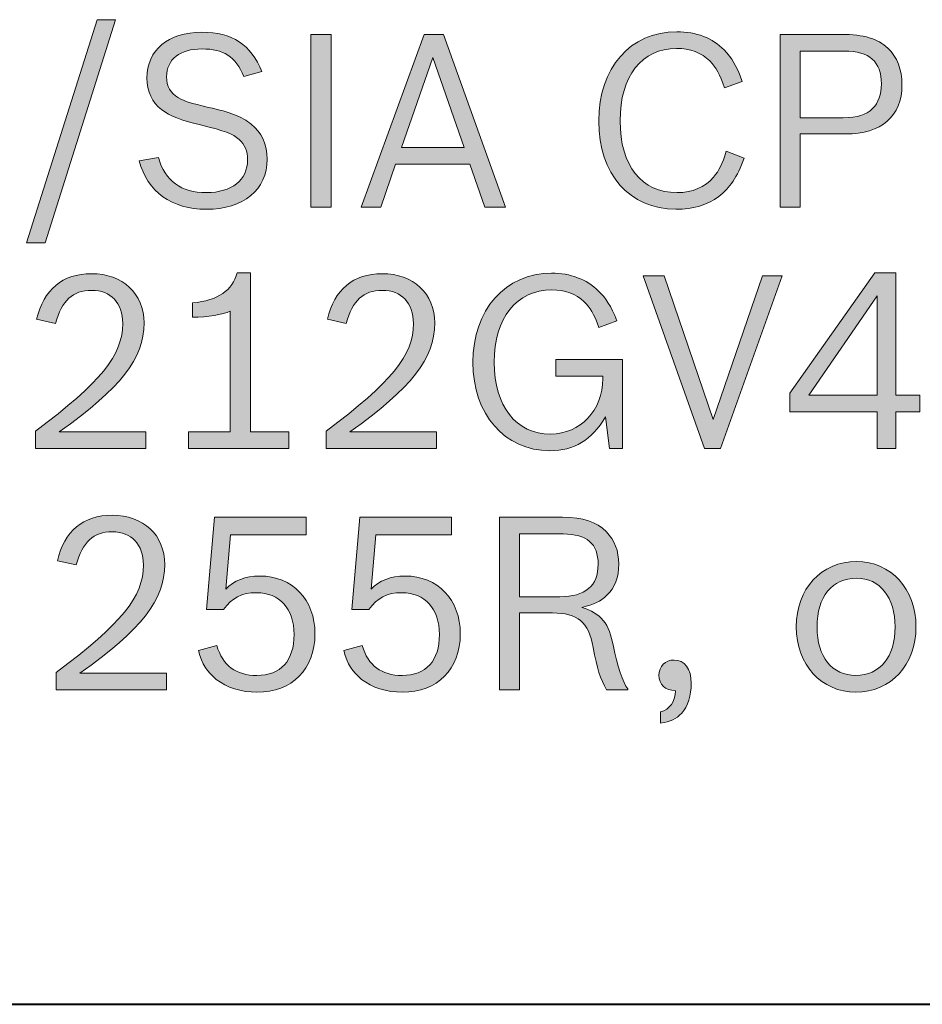
# Model space of a CAD drawing. Units: inches. Extents: x -5 to 10.5, y -4.9 to 10.1.
# Drawn here: x 2 to 2.3, y 6.6 to 7 of the extents above; entities that cross this region are included whole.
import ezdxf

# ---------------------------------------------------------------- set-up
doc = ezdxf.new("R2010")
doc.units = ezdxf.units.IN
doc.header["$MEASUREMENT"] = 0
doc.layers.add('Layer 1', color=7, linetype='Continuous')

# ---------------------------------------------------------------- blocks, each defined once
blk = doc.blocks.new('block 1991')
at = {"layer": 'Layer 1'}
h = blk.add_hatch(color=7, dxfattribs=at)
h.dxf.hatch_style = 2
h.paths.add_polyline_path([(2.00548, 7.00517), (2.01285, 7.00517), (1.98466, 6.91607), (1.97731, 6.91607)])
h = blk.add_hatch(color=7, dxfattribs=at)
h.dxf.hatch_style = 2
edge = h.paths.add_edge_path()
edge.add_spline(control_points=[(2.06412, 6.98251), (2.06063, 6.99051), (2.05607, 6.9935), (2.04736, 6.9935), (2.03855, 6.9935), (2.03322, 6.98936), (2.03322, 6.98241), (2.03322, 6.97846), (2.03467, 6.97595), (2.03797, 6.97402), (2.04068, 6.97248), (2.04271, 6.97181), (2.04997, 6.97017), (2.05869, 6.96824), (2.06334, 6.96641), (2.06702, 6.96351), (2.07118, 6.96014), (2.07341, 6.95532), (2.07341, 6.94943), (2.07341, 6.93729), (2.06393, 6.92948), (2.0491, 6.92948), (2.03525, 6.92948), (2.02557, 6.93642), (2.02227, 6.94876), (2.02227, 6.94876), (2.02992, 6.95011), (2.02992, 6.95011), (2.03263, 6.94076), (2.03893, 6.93613), (2.0491, 6.93613), (2.05927, 6.93613), (2.06557, 6.94114), (2.06557, 6.94924), (2.06557, 6.95262), (2.0644, 6.95542), (2.06218, 6.95734), (2.05946, 6.95965), (2.05666, 6.96072), (2.04678, 6.96313), (2.03883, 6.96506), (2.03467, 6.96669), (2.03118, 6.9693), (2.02741, 6.9721), (2.02538, 6.97653), (2.02538, 6.98184), (2.02538, 6.99311), (2.0338, 7.00015), (2.04726, 7.00015), (2.05946, 7.00015), (2.06692, 6.99524), (2.07128, 6.98444), (2.07128, 6.98444), (2.06412, 6.98251), (2.06412, 6.98251)], knot_values=[0, 0, 0, 0, 1, 1, 1, 2, 2, 2, 3, 3, 3, 4, 4, 4, 5, 5, 5, 6, 6, 6, 7, 7, 7, 8, 8, 8, 9, 9, 9, 10, 10, 10, 11, 11, 11, 12, 12, 12, 13, 13, 13, 14, 14, 14, 15, 15, 15, 16, 16, 16, 17, 17, 17, 18, 18, 18, 18], degree=3, periodic=1)
h = blk.add_hatch(color=7, dxfattribs=at)
h.dxf.hatch_style = 2
h.paths.add_polyline_path([(2.09088, 6.99929), (2.09892, 6.99929), (2.09892, 6.93034), (2.09088, 6.93034)])
h = blk.add_hatch(color=7, dxfattribs=at)
h.dxf.hatch_style = 2
h.paths.add_polyline_path([(2.1188, 6.93034), (2.11095, 6.93034), (2.13604, 6.99929), (2.14379, 6.99929), (2.16858, 6.93034), (2.16035, 6.93034), (2.15434, 6.94751), (2.1247, 6.94751)])
h.paths.add_polyline_path([(2.15202, 6.95416), (2.13953, 6.99003), (2.12704, 6.95416)])
h = blk.add_hatch(color=7, dxfattribs=at)
h.dxf.hatch_style = 2
edge = h.paths.add_edge_path()
edge.add_spline(control_points=[(2.26396, 6.94992), (2.26104, 6.94211), (2.25833, 6.93816), (2.25379, 6.93459), (2.24923, 6.93121), (2.24342, 6.92948), (2.23664, 6.92948), (2.21814, 6.92948), (2.20584, 6.94355), (2.20584, 6.96467), (2.20584, 6.98598), (2.21843, 7.00035), (2.23702, 7.00035), (2.24478, 7.00035), (2.25136, 6.99784), (2.25592, 6.99311), (2.2591, 6.98984), (2.26076, 6.98685), (2.26317, 6.98049), (2.26317, 6.98049), (2.25611, 6.97798), (2.25611, 6.97798), (2.25426, 6.98338), (2.25271, 6.98608), (2.2502, 6.98868), (2.24691, 6.99196), (2.24226, 6.9937), (2.23693, 6.9937), (2.22298, 6.9937), (2.21437, 6.9827), (2.21437, 6.96477), (2.21437, 6.94683), (2.22289, 6.93613), (2.23713, 6.93613), (2.24322, 6.93613), (2.24827, 6.93825), (2.25166, 6.9423), (2.25398, 6.945), (2.25514, 6.94741), (2.25678, 6.95262), (2.25678, 6.95262), (2.26396, 6.94992), (2.26396, 6.94992)], knot_values=[0, 0, 0, 0, 1, 1, 1, 2, 2, 2, 3, 3, 3, 4, 4, 4, 5, 5, 5, 6, 6, 6, 7, 7, 7, 8, 8, 8, 9, 9, 9, 10, 10, 10, 11, 11, 11, 12, 12, 12, 13, 13, 13, 14, 14, 14, 14], degree=3, periodic=1)
h = blk.add_hatch(color=7, dxfattribs=at)
h.dxf.hatch_style = 2
edge = h.paths.add_edge_path()
edge.add_spline(control_points=[(2.27825, 6.99929), (2.27825, 6.99929), (2.30284, 6.99929), (2.30284, 6.99929), (2.31176, 6.99929), (2.31718, 6.99765), (2.32134, 6.99379), (2.32502, 6.99032), (2.32696, 6.98531), (2.32696, 6.97914), (2.32696, 6.9666), (2.31882, 6.95956), (2.30439, 6.95956), (2.30439, 6.95956), (2.28628, 6.95956), (2.28628, 6.95956), (2.28628, 6.95956), (2.28628, 6.93034), (2.28628, 6.93034), (2.28628, 6.93034), (2.27825, 6.93034), (2.27825, 6.93034), (2.27825, 6.93034), (2.27825, 6.99929), (2.27825, 6.99929)], knot_values=[0, 0, 0, 0, 1, 1, 1, 2, 2, 2, 3, 3, 3, 4, 4, 4, 5, 5, 5, 6, 6, 6, 7, 7, 7, 8, 8, 8, 8], degree=3, periodic=1)
edge = h.paths.add_edge_path()
edge.add_spline(control_points=[(2.30343, 6.96602), (2.30923, 6.96602), (2.31262, 6.96708), (2.31524, 6.96968), (2.31757, 6.972), (2.31873, 6.97537), (2.31873, 6.97952), (2.31873, 6.98849), (2.31398, 6.99263), (2.30392, 6.99263), (2.30392, 6.99263), (2.28628, 6.99263), (2.28628, 6.99263), (2.28628, 6.99263), (2.28628, 6.96602), (2.28628, 6.96602), (2.28628, 6.96602), (2.30343, 6.96602), (2.30343, 6.96602)], knot_values=[0, 0, 0, 0, 1, 1, 1, 2, 2, 2, 3, 3, 3, 4, 4, 4, 5, 5, 5, 6, 6, 6, 6], degree=3, periodic=1)
h = blk.add_hatch(color=7, dxfattribs=at)
h.dxf.hatch_style = 2
edge = h.paths.add_edge_path()
edge.add_spline(control_points=[(1.98082, 6.84087), (2.00707, 6.86054), (2.01569, 6.87115), (2.01569, 6.88387), (2.01569, 6.89207), (2.01095, 6.89709), (2.0033, 6.89709), (1.99574, 6.89709), (1.99139, 6.89304), (1.98887, 6.88387), (1.98887, 6.88387), (1.98131, 6.88552), (1.98131, 6.88552), (1.98402, 6.89738), (1.99167, 6.90374), (2.0032, 6.90374), (2.01569, 6.90374), (2.02421, 6.89574), (2.02421, 6.88407), (2.02421, 6.8699), (2.01502, 6.85813), (1.99032, 6.84058), (1.99032, 6.84058), (2.02489, 6.84058), (2.02489, 6.84058), (2.02489, 6.84058), (2.02489, 6.83393), (2.02489, 6.83393), (2.02489, 6.83393), (1.98082, 6.83393), (1.98082, 6.83393), (1.98082, 6.83393), (1.98082, 6.84087), (1.98082, 6.84087)], knot_values=[0, 0, 0, 0, 1, 1, 1, 2, 2, 2, 3, 3, 3, 4, 4, 4, 5, 5, 5, 6, 6, 6, 7, 7, 7, 8, 8, 8, 9, 9, 9, 10, 10, 10, 11, 11, 11, 11], degree=3, periodic=1)
h = blk.add_hatch(color=7, dxfattribs=at)
h.dxf.hatch_style = 2
edge = h.paths.add_edge_path()
edge.add_spline(control_points=[(2.04198, 6.84058), (2.04198, 6.84058), (2.05864, 6.84058), (2.05864, 6.84058), (2.05864, 6.84058), (2.05864, 6.88879), (2.05864, 6.88879), (2.05564, 6.88735), (2.04953, 6.88638), (2.04362, 6.88638), (2.04362, 6.88638), (2.04362, 6.89207), (2.04362, 6.89207), (2.05389, 6.89313), (2.05941, 6.89699), (2.06144, 6.90413), (2.06144, 6.90413), (2.06668, 6.90413), (2.06668, 6.90413), (2.06668, 6.90413), (2.06668, 6.84058), (2.06668, 6.84058), (2.06668, 6.84058), (2.08198, 6.84058), (2.08198, 6.84058), (2.08198, 6.84058), (2.08198, 6.83393), (2.08198, 6.83393), (2.08198, 6.83393), (2.04198, 6.83393), (2.04198, 6.83393), (2.04198, 6.83393), (2.04198, 6.84058), (2.04198, 6.84058)], knot_values=[0, 0, 0, 0, 1, 1, 1, 2, 2, 2, 3, 3, 3, 4, 4, 4, 5, 5, 5, 6, 6, 6, 7, 7, 7, 8, 8, 8, 9, 9, 9, 10, 10, 10, 11, 11, 11, 11], degree=3, periodic=1)
h = blk.add_hatch(color=7, dxfattribs=at)
h.dxf.hatch_style = 2
edge = h.paths.add_edge_path()
edge.add_spline(control_points=[(2.09694, 6.84087), (2.12318, 6.86054), (2.13181, 6.87115), (2.13181, 6.88387), (2.13181, 6.89207), (2.12706, 6.89709), (2.11941, 6.89709), (2.11186, 6.89709), (2.1075, 6.89304), (2.10498, 6.88387), (2.10498, 6.88387), (2.09743, 6.88552), (2.09743, 6.88552), (2.10014, 6.89738), (2.10779, 6.90374), (2.11932, 6.90374), (2.13181, 6.90374), (2.14033, 6.89574), (2.14033, 6.88407), (2.14033, 6.8699), (2.13113, 6.85813), (2.10643, 6.84058), (2.10643, 6.84058), (2.14101, 6.84058), (2.14101, 6.84058), (2.14101, 6.84058), (2.14101, 6.83393), (2.14101, 6.83393), (2.14101, 6.83393), (2.09694, 6.83393), (2.09694, 6.83393), (2.09694, 6.83393), (2.09694, 6.84087), (2.09694, 6.84087)], knot_values=[0, 0, 0, 0, 1, 1, 1, 2, 2, 2, 3, 3, 3, 4, 4, 4, 5, 5, 5, 6, 6, 6, 7, 7, 7, 8, 8, 8, 9, 9, 9, 10, 10, 10, 11, 11, 11, 11], degree=3, periodic=1)
h = blk.add_hatch(color=7, dxfattribs=at)
h.dxf.hatch_style = 2
edge = h.paths.add_edge_path()
edge.add_spline(control_points=[(2.20855, 6.84656), (2.20284, 6.83711), (2.19615, 6.83306), (2.18628, 6.83306), (2.16827, 6.83306), (2.15557, 6.84762), (2.15557, 6.86835), (2.15557, 6.88928), (2.16855, 6.90394), (2.18696, 6.90394), (2.19451, 6.90394), (2.201, 6.90152), (2.20565, 6.8969), (2.20884, 6.89381), (2.21059, 6.89101), (2.21311, 6.88494), (2.21311, 6.88494), (2.20593, 6.88224), (2.20593, 6.88224), (2.2039, 6.88764), (2.20245, 6.89034), (2.19994, 6.89265), (2.19674, 6.89564), (2.19228, 6.89728), (2.18715, 6.89728), (2.173, 6.89728), (2.1641, 6.88609), (2.1641, 6.86835), (2.1641, 6.8508), (2.17281, 6.83971), (2.18657, 6.83971), (2.19858, 6.83971), (2.20748, 6.84917), (2.20748, 6.86189), (2.20748, 6.86189), (2.20748, 6.86286), (2.20748, 6.86286), (2.20748, 6.86286), (2.1887, 6.86286), (2.1887, 6.86286), (2.1887, 6.86286), (2.1887, 6.86951), (2.1887, 6.86951), (2.1887, 6.86951), (2.21533, 6.86951), (2.21533, 6.86951), (2.21533, 6.86951), (2.21533, 6.83393), (2.21533, 6.83393), (2.21533, 6.83393), (2.2101, 6.83393), (2.2101, 6.83393), (2.2101, 6.83393), (2.20855, 6.84656), (2.20855, 6.84656)], knot_values=[0, 0, 0, 0, 1, 1, 1, 2, 2, 2, 3, 3, 3, 4, 4, 4, 5, 5, 5, 6, 6, 6, 7, 7, 7, 8, 8, 8, 9, 9, 9, 10, 10, 10, 11, 11, 11, 12, 12, 12, 13, 13, 13, 14, 14, 14, 15, 15, 15, 16, 16, 16, 17, 17, 17, 18, 18, 18, 18], degree=3, periodic=1)
h = blk.add_hatch(color=7, dxfattribs=at)
h.dxf.hatch_style = 2
h.paths.add_polyline_path([(2.22361, 6.90287), (2.23195, 6.90287), (2.25151, 6.8455), (2.27127, 6.90287), (2.27911, 6.90287), (2.25441, 6.83393), (2.24802, 6.83393)])
h = blk.add_hatch(color=7, dxfattribs=at)
h.dxf.hatch_style = 2
h.paths.add_polyline_path([(2.31702, 6.84858), (2.28215, 6.84858), (2.28215, 6.85601), (2.31606, 6.90413), (2.32457, 6.90413), (2.32457, 6.85524), (2.33416, 6.85524), (2.33416, 6.84858), (2.32457, 6.84858), (2.32457, 6.83393), (2.31702, 6.83393)])
h.paths.add_polyline_path([(2.2897, 6.85524), (2.31702, 6.85524), (2.31702, 6.89496)])
h = blk.add_hatch(color=7, dxfattribs=at)
h.dxf.hatch_style = 2
edge = h.paths.add_edge_path()
edge.add_spline(control_points=[(1.98908, 6.74445), (2.01533, 6.76412), (2.02395, 6.77472), (2.02395, 6.78745), (2.02395, 6.79565), (2.01921, 6.80066), (2.01156, 6.80066), (2.004, 6.80066), (1.99965, 6.79661), (1.99713, 6.78745), (1.99713, 6.78745), (1.98957, 6.78909), (1.98957, 6.78909), (1.99228, 6.80096), (1.99993, 6.80732), (2.01146, 6.80732), (2.02395, 6.80732), (2.03247, 6.79931), (2.03247, 6.78765), (2.03247, 6.77348), (2.02328, 6.76171), (1.99858, 6.74416), (1.99858, 6.74416), (2.03315, 6.74416), (2.03315, 6.74416), (2.03315, 6.74416), (2.03315, 6.73751), (2.03315, 6.73751), (2.03315, 6.73751), (1.98908, 6.73751), (1.98908, 6.73751), (1.98908, 6.73751), (1.98908, 6.74445), (1.98908, 6.74445)], knot_values=[0, 0, 0, 0, 1, 1, 1, 2, 2, 2, 3, 3, 3, 4, 4, 4, 5, 5, 5, 6, 6, 6, 7, 7, 7, 8, 8, 8, 9, 9, 9, 10, 10, 10, 11, 11, 11, 11], degree=3, periodic=1)
h = blk.add_hatch(color=7, dxfattribs=at)
h.dxf.hatch_style = 2
edge = h.paths.add_edge_path()
edge.add_spline(control_points=[(2.05683, 6.77781), (2.06003, 6.78119), (2.06469, 6.78302), (2.0704, 6.78302), (2.08347, 6.78302), (2.09248, 6.77357), (2.09248, 6.75988), (2.09248, 6.7458), (2.08338, 6.73664), (2.06932, 6.73664), (2.06294, 6.73664), (2.05723, 6.73837), (2.05306, 6.74175), (2.04939, 6.74474), (2.04735, 6.74782), (2.04589, 6.75323), (2.04589, 6.75323), (2.05325, 6.75525), (2.05325, 6.75525), (2.05568, 6.74724), (2.061, 6.74329), (2.06923, 6.74329), (2.07882, 6.74329), (2.08415, 6.74917), (2.08415, 6.75968), (2.08415, 6.7699), (2.07834, 6.77636), (2.06913, 6.77636), (2.06323, 6.77636), (2.05926, 6.77434), (2.05596, 6.76962), (2.05596, 6.76962), (2.04918, 6.76962), (2.04918, 6.76962), (2.04918, 6.76962), (2.05238, 6.80645), (2.05238, 6.80645), (2.05238, 6.80645), (2.08899, 6.80645), (2.08899, 6.80645), (2.08899, 6.80645), (2.08899, 6.79951), (2.08899, 6.79951), (2.08899, 6.79951), (2.05877, 6.79951), (2.05877, 6.79951), (2.05877, 6.79951), (2.05683, 6.77781), (2.05683, 6.77781)], knot_values=[0, 0, 0, 0, 1, 1, 1, 2, 2, 2, 3, 3, 3, 4, 4, 4, 5, 5, 5, 6, 6, 6, 7, 7, 7, 8, 8, 8, 9, 9, 9, 10, 10, 10, 11, 11, 11, 12, 12, 12, 13, 13, 13, 14, 14, 14, 15, 15, 15, 16, 16, 16, 16], degree=3, periodic=1)
h = blk.add_hatch(color=7, dxfattribs=at)
h.dxf.hatch_style = 2
edge = h.paths.add_edge_path()
edge.add_spline(control_points=[(2.1149, 6.77781), (2.1181, 6.78119), (2.12275, 6.78302), (2.12846, 6.78302), (2.14154, 6.78302), (2.15054, 6.77357), (2.15054, 6.75988), (2.15054, 6.7458), (2.14144, 6.73664), (2.12739, 6.73664), (2.121, 6.73664), (2.11529, 6.73837), (2.11113, 6.74175), (2.10745, 6.74474), (2.10542, 6.74782), (2.10395, 6.75323), (2.10395, 6.75323), (2.11132, 6.75525), (2.11132, 6.75525), (2.11374, 6.74724), (2.11906, 6.74329), (2.12729, 6.74329), (2.13688, 6.74329), (2.14221, 6.74917), (2.14221, 6.75968), (2.14221, 6.7699), (2.13641, 6.77636), (2.1272, 6.77636), (2.1213, 6.77636), (2.11732, 6.77434), (2.11403, 6.76962), (2.11403, 6.76962), (2.10725, 6.76962), (2.10725, 6.76962), (2.10725, 6.76962), (2.11045, 6.80645), (2.11045, 6.80645), (2.11045, 6.80645), (2.14706, 6.80645), (2.14706, 6.80645), (2.14706, 6.80645), (2.14706, 6.79951), (2.14706, 6.79951), (2.14706, 6.79951), (2.11684, 6.79951), (2.11684, 6.79951), (2.11684, 6.79951), (2.1149, 6.77781), (2.1149, 6.77781)], knot_values=[0, 0, 0, 0, 1, 1, 1, 2, 2, 2, 3, 3, 3, 4, 4, 4, 5, 5, 5, 6, 6, 6, 7, 7, 7, 8, 8, 8, 9, 9, 9, 10, 10, 10, 11, 11, 11, 12, 12, 12, 13, 13, 13, 14, 14, 14, 15, 15, 15, 16, 16, 16, 16], degree=3, periodic=1)
h = blk.add_hatch(color=7, dxfattribs=at)
h.dxf.hatch_style = 2
edge = h.paths.add_edge_path()
edge.add_spline(control_points=[(2.16617, 6.80645), (2.16617, 6.80645), (2.19135, 6.80645), (2.19135, 6.80645), (2.19968, 6.80645), (2.20492, 6.80471), (2.20889, 6.80066), (2.21217, 6.79739), (2.21383, 6.79305), (2.21383, 6.78774), (2.21383, 6.78254), (2.21227, 6.77839), (2.20908, 6.77531), (2.20646, 6.7728), (2.20404, 6.77164), (2.1991, 6.77049), (2.20675, 6.76817), (2.21004, 6.76412), (2.2117, 6.75486), (2.21305, 6.74773), (2.21566, 6.74011), (2.21741, 6.73799), (2.21741, 6.73799), (2.21741, 6.73751), (2.21741, 6.73751), (2.21741, 6.73751), (2.20899, 6.73751), (2.20899, 6.73751), (2.20646, 6.74185), (2.20511, 6.74619), (2.20366, 6.75448), (2.20172, 6.7647), (2.19746, 6.76827), (2.18738, 6.76827), (2.18738, 6.76827), (2.17421, 6.76827), (2.17421, 6.76827), (2.17421, 6.76827), (2.17421, 6.73751), (2.17421, 6.73751), (2.17421, 6.73751), (2.16617, 6.73751), (2.16617, 6.73751), (2.16617, 6.73751), (2.16617, 6.80645), (2.16617, 6.80645)], knot_values=[0, 0, 0, 0, 1, 1, 1, 2, 2, 2, 3, 3, 3, 4, 4, 4, 5, 5, 5, 6, 6, 6, 7, 7, 7, 8, 8, 8, 9, 9, 9, 10, 10, 10, 11, 11, 11, 12, 12, 12, 13, 13, 13, 14, 14, 14, 15, 15, 15, 15], degree=3, periodic=1)
edge = h.paths.add_edge_path()
edge.add_spline(control_points=[(2.1903, 6.77472), (2.20045, 6.77472), (2.20559, 6.77906), (2.20559, 6.78765), (2.20559, 6.79594), (2.20113, 6.7998), (2.19164, 6.7998), (2.19164, 6.7998), (2.17421, 6.7998), (2.17421, 6.7998), (2.17421, 6.7998), (2.17421, 6.77472), (2.17421, 6.77472), (2.17421, 6.77472), (2.1903, 6.77472), (2.1903, 6.77472)], knot_values=[0, 0, 0, 0, 1, 1, 1, 2, 2, 2, 3, 3, 3, 4, 4, 4, 5, 5, 5, 5], degree=3, periodic=1)
h = blk.add_hatch(color=7, dxfattribs=at)
h.dxf.hatch_style = 2
edge = h.paths.add_edge_path()
edge.add_spline(control_points=[(2.33256, 6.76277), (2.33256, 6.74754), (2.32259, 6.73664), (2.30854, 6.73664), (2.29479, 6.73664), (2.28472, 6.74763), (2.28472, 6.76267), (2.28472, 6.77791), (2.29469, 6.7888), (2.30884, 6.7888), (2.32259, 6.7888), (2.33256, 6.77781), (2.33256, 6.76277)], knot_values=[0, 0, 0, 0, 1, 1, 1, 2, 2, 2, 3, 3, 3, 4, 4, 4, 4], degree=3, periodic=1)
edge = h.paths.add_edge_path()
edge.add_spline(control_points=[(2.29305, 6.76258), (2.29305, 6.75072), (2.29906, 6.74329), (2.30854, 6.74329), (2.31813, 6.74329), (2.32423, 6.75081), (2.32423, 6.76267), (2.32423, 6.77444), (2.31813, 6.78215), (2.30884, 6.78215), (2.29906, 6.78215), (2.29305, 6.77483), (2.29305, 6.76258)], knot_values=[0, 0, 0, 0, 1, 1, 1, 2, 2, 2, 3, 3, 3, 4, 4, 4, 4], degree=3, periodic=1)
h = blk.add_hatch(color=7, dxfattribs=at)
h.dxf.hatch_style = 2
edge = h.paths.add_edge_path()
edge.add_spline(control_points=[(2.23044, 6.72873), (2.23431, 6.72989), (2.23625, 6.73268), (2.23655, 6.73721), (2.23227, 6.73741), (2.22986, 6.73972), (2.22986, 6.74339), (2.22986, 6.74695), (2.23238, 6.74946), (2.23596, 6.74946), (2.24022, 6.74946), (2.24275, 6.74608), (2.24275, 6.7402), (2.24275, 6.73529), (2.24139, 6.73095), (2.23896, 6.72825), (2.23683, 6.72584), (2.23461, 6.72487), (2.23044, 6.7242), (2.23044, 6.7242), (2.23044, 6.72873), (2.23044, 6.72873)], knot_values=[0, 0, 0, 0, 1, 1, 1, 2, 2, 2, 3, 3, 3, 4, 4, 4, 5, 5, 5, 6, 6, 6, 7, 7, 7, 7], degree=3, periodic=1)
at = {"layer": 'Layer 1', "lineweight": 0}
for points in [[(2.00548, 7.00517), (2.01285, 7.00517), (1.98466, 6.91607), (1.97731, 6.91607), (2.00548, 7.00517)], [(2.09088, 6.99929), (2.09892, 6.99929), (2.09892, 6.93034), (2.09088, 6.93034), (2.09088, 6.99929)], [(2.1188, 6.93034), (2.11095, 6.93034), (2.13604, 6.99929), (2.14379, 6.99929), (2.16858, 6.93034), (2.16035, 6.93034), (2.15434, 6.94751), (2.1247, 6.94751), (2.1188, 6.93034)], [(2.15202, 6.95416), (2.13953, 6.99003), (2.12704, 6.95416), (2.15202, 6.95416)], [(2.22361, 6.90287), (2.23195, 6.90287), (2.25151, 6.8455), (2.27127, 6.90287), (2.27911, 6.90287), (2.25441, 6.83393), (2.24802, 6.83393), (2.22361, 6.90287)], [(2.31702, 6.84858), (2.28215, 6.84858), (2.28215, 6.85601), (2.31606, 6.90413), (2.32457, 6.90413), (2.32457, 6.85524), (2.33416, 6.85524), (2.33416, 6.84858), (2.32457, 6.84858), (2.32457, 6.83393), (2.31702, 6.83393), (2.31702, 6.84858)], [(2.2897, 6.85524), (2.31702, 6.85524), (2.31702, 6.89496), (2.2897, 6.85524)]]:
    blk.add_lwpolyline(points, dxfattribs=at)
for points, knots in [([(2.06412, 6.98251), (2.06063, 6.99051), (2.05607, 6.9935), (2.04736, 6.9935), (2.03855, 6.9935), (2.03322, 6.98936), (2.03322, 6.98241), (2.03322, 6.97846), (2.03467, 6.97595), (2.03797, 6.97402), (2.04068, 6.97248), (2.04271, 6.97181), (2.04997, 6.97017), (2.05869, 6.96824), (2.06334, 6.96641), (2.06702, 6.96351), (2.07118, 6.96014), (2.07341, 6.95532), (2.07341, 6.94943), (2.07341, 6.93729), (2.06393, 6.92948), (2.0491, 6.92948), (2.03525, 6.92948), (2.02557, 6.93642), (2.02227, 6.94876), (2.02227, 6.94876), (2.02992, 6.95011), (2.02992, 6.95011), (2.03263, 6.94076), (2.03893, 6.93613), (2.0491, 6.93613), (2.05927, 6.93613), (2.06557, 6.94114), (2.06557, 6.94924), (2.06557, 6.95262), (2.0644, 6.95542), (2.06218, 6.95734), (2.05946, 6.95965), (2.05666, 6.96072), (2.04678, 6.96313), (2.03883, 6.96506), (2.03467, 6.96669), (2.03118, 6.9693), (2.02741, 6.9721), (2.02538, 6.97653), (2.02538, 6.98184), (2.02538, 6.99311), (2.0338, 7.00015), (2.04726, 7.00015), (2.05946, 7.00015), (2.06692, 6.99524), (2.07128, 6.98444), (2.07128, 6.98444), (2.06412, 6.98251), (2.06412, 6.98251)], [0, 0, 0, 0, 1, 1, 1, 2, 2, 2, 3, 3, 3, 4, 4, 4, 5, 5, 5, 6, 6, 6, 7, 7, 7, 8, 8, 8, 9, 9, 9, 10, 10, 10, 11, 11, 11, 12, 12, 12, 13, 13, 13, 14, 14, 14, 15, 15, 15, 16, 16, 16, 17, 17, 17, 18, 18, 18, 18]), ([(2.26396, 6.94992), (2.26104, 6.94211), (2.25833, 6.93816), (2.25379, 6.93459), (2.24923, 6.93121), (2.24342, 6.92948), (2.23664, 6.92948), (2.21814, 6.92948), (2.20584, 6.94355), (2.20584, 6.96467), (2.20584, 6.98598), (2.21843, 7.00035), (2.23702, 7.00035), (2.24478, 7.00035), (2.25136, 6.99784), (2.25592, 6.99311), (2.2591, 6.98984), (2.26076, 6.98685), (2.26317, 6.98049), (2.26317, 6.98049), (2.25611, 6.97798), (2.25611, 6.97798), (2.25426, 6.98338), (2.25271, 6.98608), (2.2502, 6.98868), (2.24691, 6.99196), (2.24226, 6.9937), (2.23693, 6.9937), (2.22298, 6.9937), (2.21437, 6.9827), (2.21437, 6.96477), (2.21437, 6.94683), (2.22289, 6.93613), (2.23713, 6.93613), (2.24322, 6.93613), (2.24827, 6.93825), (2.25166, 6.9423), (2.25398, 6.945), (2.25514, 6.94741), (2.25678, 6.95262), (2.25678, 6.95262), (2.26396, 6.94992), (2.26396, 6.94992)], [0, 0, 0, 0, 1, 1, 1, 2, 2, 2, 3, 3, 3, 4, 4, 4, 5, 5, 5, 6, 6, 6, 7, 7, 7, 8, 8, 8, 9, 9, 9, 10, 10, 10, 11, 11, 11, 12, 12, 12, 13, 13, 13, 14, 14, 14, 14]), ([(2.27825, 6.99929), (2.27825, 6.99929), (2.30284, 6.99929), (2.30284, 6.99929), (2.31176, 6.99929), (2.31718, 6.99765), (2.32134, 6.99379), (2.32502, 6.99032), (2.32696, 6.98531), (2.32696, 6.97914), (2.32696, 6.9666), (2.31882, 6.95956), (2.30439, 6.95956), (2.30439, 6.95956), (2.28628, 6.95956), (2.28628, 6.95956), (2.28628, 6.95956), (2.28628, 6.93034), (2.28628, 6.93034), (2.28628, 6.93034), (2.27825, 6.93034), (2.27825, 6.93034), (2.27825, 6.93034), (2.27825, 6.99929), (2.27825, 6.99929)], [0, 0, 0, 0, 1, 1, 1, 2, 2, 2, 3, 3, 3, 4, 4, 4, 5, 5, 5, 6, 6, 6, 7, 7, 7, 8, 8, 8, 8]), ([(2.30343, 6.96602), (2.30923, 6.96602), (2.31262, 6.96708), (2.31524, 6.96968), (2.31757, 6.972), (2.31873, 6.97537), (2.31873, 6.97952), (2.31873, 6.98849), (2.31398, 6.99263), (2.30392, 6.99263), (2.30392, 6.99263), (2.28628, 6.99263), (2.28628, 6.99263), (2.28628, 6.99263), (2.28628, 6.96602), (2.28628, 6.96602), (2.28628, 6.96602), (2.30343, 6.96602), (2.30343, 6.96602)], [0, 0, 0, 0, 1, 1, 1, 2, 2, 2, 3, 3, 3, 4, 4, 4, 5, 5, 5, 6, 6, 6, 6]), ([(1.98082, 6.84087), (2.00707, 6.86054), (2.01569, 6.87115), (2.01569, 6.88387), (2.01569, 6.89207), (2.01095, 6.89709), (2.0033, 6.89709), (1.99574, 6.89709), (1.99139, 6.89304), (1.98887, 6.88387), (1.98887, 6.88387), (1.98131, 6.88552), (1.98131, 6.88552), (1.98402, 6.89738), (1.99167, 6.90374), (2.0032, 6.90374), (2.01569, 6.90374), (2.02421, 6.89574), (2.02421, 6.88407), (2.02421, 6.8699), (2.01502, 6.85813), (1.99032, 6.84058), (1.99032, 6.84058), (2.02489, 6.84058), (2.02489, 6.84058), (2.02489, 6.84058), (2.02489, 6.83393), (2.02489, 6.83393), (2.02489, 6.83393), (1.98082, 6.83393), (1.98082, 6.83393), (1.98082, 6.83393), (1.98082, 6.84087), (1.98082, 6.84087)], [0, 0, 0, 0, 1, 1, 1, 2, 2, 2, 3, 3, 3, 4, 4, 4, 5, 5, 5, 6, 6, 6, 7, 7, 7, 8, 8, 8, 9, 9, 9, 10, 10, 10, 11, 11, 11, 11]), ([(2.04198, 6.84058), (2.04198, 6.84058), (2.05864, 6.84058), (2.05864, 6.84058), (2.05864, 6.84058), (2.05864, 6.88879), (2.05864, 6.88879), (2.05564, 6.88735), (2.04953, 6.88638), (2.04362, 6.88638), (2.04362, 6.88638), (2.04362, 6.89207), (2.04362, 6.89207), (2.05389, 6.89313), (2.05941, 6.89699), (2.06144, 6.90413), (2.06144, 6.90413), (2.06668, 6.90413), (2.06668, 6.90413), (2.06668, 6.90413), (2.06668, 6.84058), (2.06668, 6.84058), (2.06668, 6.84058), (2.08198, 6.84058), (2.08198, 6.84058), (2.08198, 6.84058), (2.08198, 6.83393), (2.08198, 6.83393), (2.08198, 6.83393), (2.04198, 6.83393), (2.04198, 6.83393), (2.04198, 6.83393), (2.04198, 6.84058), (2.04198, 6.84058)], [0, 0, 0, 0, 1, 1, 1, 2, 2, 2, 3, 3, 3, 4, 4, 4, 5, 5, 5, 6, 6, 6, 7, 7, 7, 8, 8, 8, 9, 9, 9, 10, 10, 10, 11, 11, 11, 11]), ([(2.09694, 6.84087), (2.12318, 6.86054), (2.13181, 6.87115), (2.13181, 6.88387), (2.13181, 6.89207), (2.12706, 6.89709), (2.11941, 6.89709), (2.11186, 6.89709), (2.1075, 6.89304), (2.10498, 6.88387), (2.10498, 6.88387), (2.09743, 6.88552), (2.09743, 6.88552), (2.10014, 6.89738), (2.10779, 6.90374), (2.11932, 6.90374), (2.13181, 6.90374), (2.14033, 6.89574), (2.14033, 6.88407), (2.14033, 6.8699), (2.13113, 6.85813), (2.10643, 6.84058), (2.10643, 6.84058), (2.14101, 6.84058), (2.14101, 6.84058), (2.14101, 6.84058), (2.14101, 6.83393), (2.14101, 6.83393), (2.14101, 6.83393), (2.09694, 6.83393), (2.09694, 6.83393), (2.09694, 6.83393), (2.09694, 6.84087), (2.09694, 6.84087)], [0, 0, 0, 0, 1, 1, 1, 2, 2, 2, 3, 3, 3, 4, 4, 4, 5, 5, 5, 6, 6, 6, 7, 7, 7, 8, 8, 8, 9, 9, 9, 10, 10, 10, 11, 11, 11, 11]), ([(2.20855, 6.84656), (2.20284, 6.83711), (2.19615, 6.83306), (2.18628, 6.83306), (2.16827, 6.83306), (2.15557, 6.84762), (2.15557, 6.86835), (2.15557, 6.88928), (2.16855, 6.90394), (2.18696, 6.90394), (2.19451, 6.90394), (2.201, 6.90152), (2.20565, 6.8969), (2.20884, 6.89381), (2.21059, 6.89101), (2.21311, 6.88494), (2.21311, 6.88494), (2.20593, 6.88224), (2.20593, 6.88224), (2.2039, 6.88764), (2.20245, 6.89034), (2.19994, 6.89265), (2.19674, 6.89564), (2.19228, 6.89728), (2.18715, 6.89728), (2.173, 6.89728), (2.1641, 6.88609), (2.1641, 6.86835), (2.1641, 6.8508), (2.17281, 6.83971), (2.18657, 6.83971), (2.19858, 6.83971), (2.20748, 6.84917), (2.20748, 6.86189), (2.20748, 6.86189), (2.20748, 6.86286), (2.20748, 6.86286), (2.20748, 6.86286), (2.1887, 6.86286), (2.1887, 6.86286), (2.1887, 6.86286), (2.1887, 6.86951), (2.1887, 6.86951), (2.1887, 6.86951), (2.21533, 6.86951), (2.21533, 6.86951), (2.21533, 6.86951), (2.21533, 6.83393), (2.21533, 6.83393), (2.21533, 6.83393), (2.2101, 6.83393), (2.2101, 6.83393), (2.2101, 6.83393), (2.20855, 6.84656), (2.20855, 6.84656)], [0, 0, 0, 0, 1, 1, 1, 2, 2, 2, 3, 3, 3, 4, 4, 4, 5, 5, 5, 6, 6, 6, 7, 7, 7, 8, 8, 8, 9, 9, 9, 10, 10, 10, 11, 11, 11, 12, 12, 12, 13, 13, 13, 14, 14, 14, 15, 15, 15, 16, 16, 16, 17, 17, 17, 18, 18, 18, 18]), ([(1.98908, 6.74445), (2.01533, 6.76412), (2.02395, 6.77472), (2.02395, 6.78745), (2.02395, 6.79565), (2.01921, 6.80066), (2.01156, 6.80066), (2.004, 6.80066), (1.99965, 6.79661), (1.99713, 6.78745), (1.99713, 6.78745), (1.98957, 6.78909), (1.98957, 6.78909), (1.99228, 6.80096), (1.99993, 6.80732), (2.01146, 6.80732), (2.02395, 6.80732), (2.03247, 6.79931), (2.03247, 6.78765), (2.03247, 6.77348), (2.02328, 6.76171), (1.99858, 6.74416), (1.99858, 6.74416), (2.03315, 6.74416), (2.03315, 6.74416), (2.03315, 6.74416), (2.03315, 6.73751), (2.03315, 6.73751), (2.03315, 6.73751), (1.98908, 6.73751), (1.98908, 6.73751), (1.98908, 6.73751), (1.98908, 6.74445), (1.98908, 6.74445)], [0, 0, 0, 0, 1, 1, 1, 2, 2, 2, 3, 3, 3, 4, 4, 4, 5, 5, 5, 6, 6, 6, 7, 7, 7, 8, 8, 8, 9, 9, 9, 10, 10, 10, 11, 11, 11, 11]), ([(2.05683, 6.77781), (2.06003, 6.78119), (2.06469, 6.78302), (2.0704, 6.78302), (2.08347, 6.78302), (2.09248, 6.77357), (2.09248, 6.75988), (2.09248, 6.7458), (2.08338, 6.73664), (2.06932, 6.73664), (2.06294, 6.73664), (2.05723, 6.73837), (2.05306, 6.74175), (2.04939, 6.74474), (2.04735, 6.74782), (2.04589, 6.75323), (2.04589, 6.75323), (2.05325, 6.75525), (2.05325, 6.75525), (2.05568, 6.74724), (2.061, 6.74329), (2.06923, 6.74329), (2.07882, 6.74329), (2.08415, 6.74917), (2.08415, 6.75968), (2.08415, 6.7699), (2.07834, 6.77636), (2.06913, 6.77636), (2.06323, 6.77636), (2.05926, 6.77434), (2.05596, 6.76962), (2.05596, 6.76962), (2.04918, 6.76962), (2.04918, 6.76962), (2.04918, 6.76962), (2.05238, 6.80645), (2.05238, 6.80645), (2.05238, 6.80645), (2.08899, 6.80645), (2.08899, 6.80645), (2.08899, 6.80645), (2.08899, 6.79951), (2.08899, 6.79951), (2.08899, 6.79951), (2.05877, 6.79951), (2.05877, 6.79951), (2.05877, 6.79951), (2.05683, 6.77781), (2.05683, 6.77781)], [0, 0, 0, 0, 1, 1, 1, 2, 2, 2, 3, 3, 3, 4, 4, 4, 5, 5, 5, 6, 6, 6, 7, 7, 7, 8, 8, 8, 9, 9, 9, 10, 10, 10, 11, 11, 11, 12, 12, 12, 13, 13, 13, 14, 14, 14, 15, 15, 15, 16, 16, 16, 16]), ([(2.1149, 6.77781), (2.1181, 6.78119), (2.12275, 6.78302), (2.12846, 6.78302), (2.14154, 6.78302), (2.15054, 6.77357), (2.15054, 6.75988), (2.15054, 6.7458), (2.14144, 6.73664), (2.12739, 6.73664), (2.121, 6.73664), (2.11529, 6.73837), (2.11113, 6.74175), (2.10745, 6.74474), (2.10542, 6.74782), (2.10395, 6.75323), (2.10395, 6.75323), (2.11132, 6.75525), (2.11132, 6.75525), (2.11374, 6.74724), (2.11906, 6.74329), (2.12729, 6.74329), (2.13688, 6.74329), (2.14221, 6.74917), (2.14221, 6.75968), (2.14221, 6.7699), (2.13641, 6.77636), (2.1272, 6.77636), (2.1213, 6.77636), (2.11732, 6.77434), (2.11403, 6.76962), (2.11403, 6.76962), (2.10725, 6.76962), (2.10725, 6.76962), (2.10725, 6.76962), (2.11045, 6.80645), (2.11045, 6.80645), (2.11045, 6.80645), (2.14706, 6.80645), (2.14706, 6.80645), (2.14706, 6.80645), (2.14706, 6.79951), (2.14706, 6.79951), (2.14706, 6.79951), (2.11684, 6.79951), (2.11684, 6.79951), (2.11684, 6.79951), (2.1149, 6.77781), (2.1149, 6.77781)], [0, 0, 0, 0, 1, 1, 1, 2, 2, 2, 3, 3, 3, 4, 4, 4, 5, 5, 5, 6, 6, 6, 7, 7, 7, 8, 8, 8, 9, 9, 9, 10, 10, 10, 11, 11, 11, 12, 12, 12, 13, 13, 13, 14, 14, 14, 15, 15, 15, 16, 16, 16, 16]), ([(2.16617, 6.80645), (2.16617, 6.80645), (2.19135, 6.80645), (2.19135, 6.80645), (2.19968, 6.80645), (2.20492, 6.80471), (2.20889, 6.80066), (2.21217, 6.79739), (2.21383, 6.79305), (2.21383, 6.78774), (2.21383, 6.78254), (2.21227, 6.77839), (2.20908, 6.77531), (2.20646, 6.7728), (2.20404, 6.77164), (2.1991, 6.77049), (2.20675, 6.76817), (2.21004, 6.76412), (2.2117, 6.75486), (2.21305, 6.74773), (2.21566, 6.74011), (2.21741, 6.73799), (2.21741, 6.73799), (2.21741, 6.73751), (2.21741, 6.73751), (2.21741, 6.73751), (2.20899, 6.73751), (2.20899, 6.73751), (2.20646, 6.74185), (2.20511, 6.74619), (2.20366, 6.75448), (2.20172, 6.7647), (2.19746, 6.76827), (2.18738, 6.76827), (2.18738, 6.76827), (2.17421, 6.76827), (2.17421, 6.76827), (2.17421, 6.76827), (2.17421, 6.73751), (2.17421, 6.73751), (2.17421, 6.73751), (2.16617, 6.73751), (2.16617, 6.73751), (2.16617, 6.73751), (2.16617, 6.80645), (2.16617, 6.80645)], [0, 0, 0, 0, 1, 1, 1, 2, 2, 2, 3, 3, 3, 4, 4, 4, 5, 5, 5, 6, 6, 6, 7, 7, 7, 8, 8, 8, 9, 9, 9, 10, 10, 10, 11, 11, 11, 12, 12, 12, 13, 13, 13, 14, 14, 14, 15, 15, 15, 15]), ([(2.1903, 6.77472), (2.20045, 6.77472), (2.20559, 6.77906), (2.20559, 6.78765), (2.20559, 6.79594), (2.20113, 6.7998), (2.19164, 6.7998), (2.19164, 6.7998), (2.17421, 6.7998), (2.17421, 6.7998), (2.17421, 6.7998), (2.17421, 6.77472), (2.17421, 6.77472), (2.17421, 6.77472), (2.1903, 6.77472), (2.1903, 6.77472)], [0, 0, 0, 0, 1, 1, 1, 2, 2, 2, 3, 3, 3, 4, 4, 4, 5, 5, 5, 5]), ([(2.33256, 6.76277), (2.33256, 6.74754), (2.32259, 6.73664), (2.30854, 6.73664), (2.29479, 6.73664), (2.28472, 6.74763), (2.28472, 6.76267), (2.28472, 6.77791), (2.29469, 6.7888), (2.30884, 6.7888), (2.32259, 6.7888), (2.33256, 6.77781), (2.33256, 6.76277)], [0, 0, 0, 0, 1, 1, 1, 2, 2, 2, 3, 3, 3, 4, 4, 4, 4]), ([(2.29305, 6.76258), (2.29305, 6.75072), (2.29906, 6.74329), (2.30854, 6.74329), (2.31813, 6.74329), (2.32423, 6.75081), (2.32423, 6.76267), (2.32423, 6.77444), (2.31813, 6.78215), (2.30884, 6.78215), (2.29906, 6.78215), (2.29305, 6.77483), (2.29305, 6.76258)], [0, 0, 0, 0, 1, 1, 1, 2, 2, 2, 3, 3, 3, 4, 4, 4, 4]), ([(2.23044, 6.72873), (2.23431, 6.72989), (2.23625, 6.73268), (2.23655, 6.73721), (2.23227, 6.73741), (2.22986, 6.73972), (2.22986, 6.74339), (2.22986, 6.74695), (2.23238, 6.74946), (2.23596, 6.74946), (2.24022, 6.74946), (2.24275, 6.74608), (2.24275, 6.7402), (2.24275, 6.73529), (2.24139, 6.73095), (2.23896, 6.72825), (2.23683, 6.72584), (2.23461, 6.72487), (2.23044, 6.7242), (2.23044, 6.7242), (2.23044, 6.72873), (2.23044, 6.72873)], [0, 0, 0, 0, 1, 1, 1, 2, 2, 2, 3, 3, 3, 4, 4, 4, 5, 5, 5, 6, 6, 6, 7, 7, 7, 7])]:
    blk.add_open_spline(points, degree=3, knots=knots, dxfattribs=at)

msp = doc.modelspace()

# ---------------------------------------------------------------- linework, layer by layer
at = {"layer": 'Layer 1', "color": 7, "lineweight": 40}
msp.add_lwpolyline([(-3.65091, 6.61216), (3.09938, 6.61198)], dxfattribs=at)

# ---------------------------------------------------------------- block references
at = {"layer": 'Layer 1'}
msp.add_blockref('block 1991', (0, 0), dxfattribs=at)

doc.saveas('drawing.dxf')
